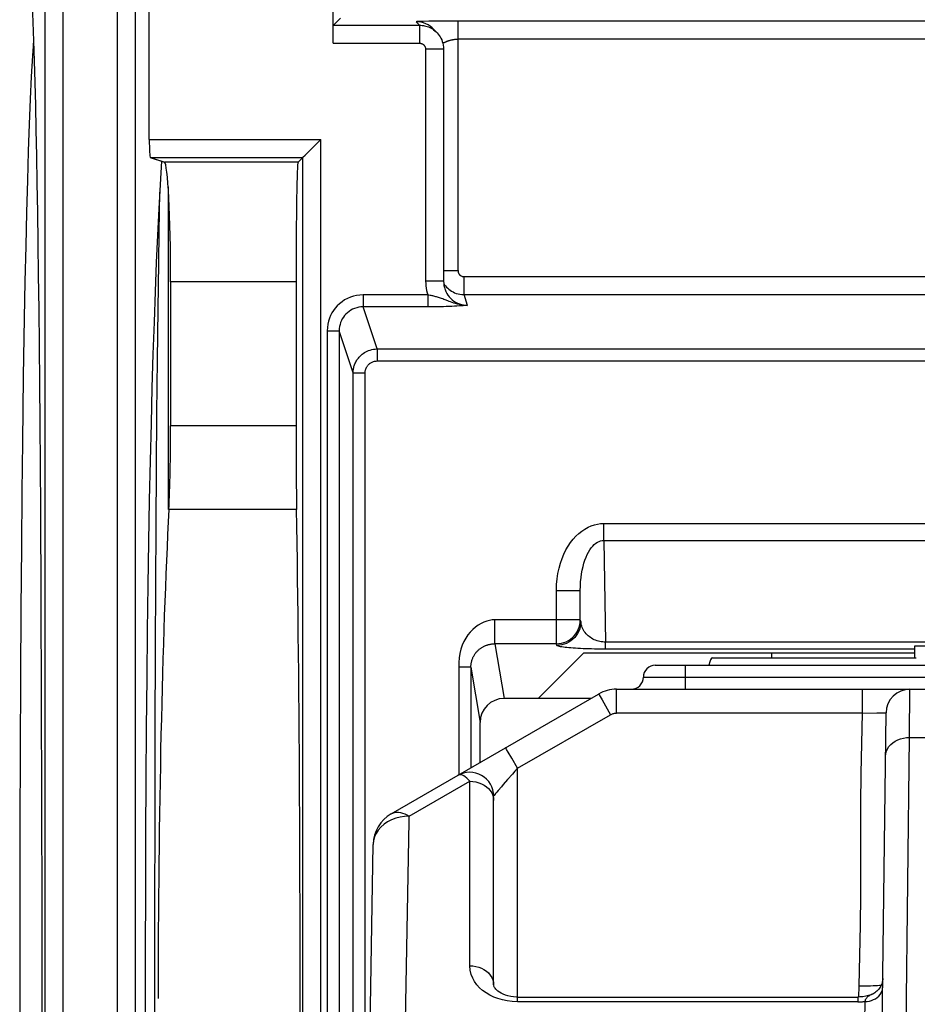
# Model space of a CAD drawing. Units: millimetres. Extents: x 137.1 to 159.5, y 78.9 to 131.8.
# Drawn here: x 137.1 to 144.6, y 105.4 to 113.6 of the extents above; entities that cross this region are included whole.
import ezdxf

# ---------------------------------------------------------------- set-up
doc = ezdxf.new("R2010")
doc.units = ezdxf.units.MM
doc.header["$LTSCALE"] = 16.335
doc.layers.get('0').update_dxf_attribs({"linetype": 'CONTINUOUS'})
for name, color, linetype in [('ASSI', 7, 'CONTINUOUS'), ('DRAFT', 7, 'CONTINUOUS'), ('IMPORT_IGES', 7, 'CONTINUOUS'), ('RACCORDO', 7, 'CONTINUOUS')]:
    doc.layers.add(name, color=color, linetype=linetype)

msp = doc.modelspace()

# ---------------------------------------------------------------- linework, layer by layer
at = {"color": 7, "linetype": 'CONTINUOUS'}
for p, q in [((144.5957, 108.3022), (144.5957, 108.4022)), ((144.5957, 108.4022), (145.3661, 108.4022)), ((142.9071, 108.3022), (144.6067, 108.3022))]:
    msp.add_line(p, q, dxfattribs=at)
at = {"layer": 'ASSI', "color": 250, "linetype": 'CONTINUOUS'}
for p, q in [((137.3319, 122.7496), (137.3319, 99.5982)), ((137.4819, 122.7496), (137.4819, 99.5982)), ((137.9363, 122.178), (137.9363, 100.6375)), ((138.0861, 122.178), (138.0861, 100.64)), ((139.7416, 113.582), (140.462, 113.582)), ((140.462, 113.582), (140.4325, 113.6115)), ((140.462, 113.582), (140.462, 113.432)), ((140.5386, 113.6154), (140.4916, 113.6145)), ((140.5325, 113.5847), (140.5138, 113.5942)), ((140.55, 113.5733), (140.5325, 113.5847)), ((140.7824, 111.534), (140.7824, 113.6169)), ((155.8771, 113.6169), (140.7824, 113.6169)), ((140.5663, 113.5602), (140.55, 113.5733)), ((140.5739, 113.553), (140.5663, 113.5602)), ((139.739, 113.432), (140.462, 113.432)), ((155.8771, 113.4669), (140.7824, 113.4669)), ((140.512, 113.382), (140.512, 111.4452)), ((140.662, 113.382), (140.512, 113.382)), ((138.2044, 112.6289), (139.6365, 112.6289)), ((139.6365, 104.0285), (139.6365, 112.6289)), ((138.2121, 112.4789), (139.4865, 112.4789)), ((139.4469, 112.4393), (138.3311, 112.4393)), ((139.4865, 104.0285), (139.4865, 112.4789)), ((140.662, 111.534), (140.7824, 111.534)), ((139.4298, 111.4395), (138.3826, 111.4395)), ((140.662, 111.4452), (140.512, 111.4452)), ((140.8325, 111.3341), (140.8325, 111.4839)), ((140.8325, 111.4839), (155.8271, 111.4839)), ((139.9894, 111.3316), (139.9894, 111.2317)), ((140.5309, 111.3316), (139.9894, 111.3316)), ((140.5309, 111.3316), (140.5309, 111.2317)), ((140.8624, 111.2442), (140.8325, 111.3341)), ((140.8325, 111.3341), (155.8271, 111.3341)), ((140.5585, 111.2318), (139.9894, 111.2317)), ((140.1065, 110.8801), (139.9894, 111.2317)), ((140.5837, 111.232), (140.5585, 111.2318)), ((140.6179, 111.2324), (140.5837, 111.232)), ((140.6397, 111.2329), (140.6179, 111.2324)), ((140.662, 111.2334), (140.6397, 111.2329)), ((140.6845, 111.234), (140.662, 111.2334)), ((140.7073, 111.2348), (140.6845, 111.234)), ((140.7299, 111.2357), (140.7073, 111.2348)), ((140.752, 111.2367), (140.7299, 111.2357)), ((140.7737, 111.2378), (140.752, 111.2367)), ((140.7949, 111.2391), (140.7737, 111.2378)), ((140.8446, 111.2427), (140.8255, 111.2412)), ((140.8624, 111.2442), (140.8446, 111.2427)), ((139.6896, 111.0315), (139.6896, 103.8442)), ((139.6896, 111.0315), (139.7896, 111.0315)), ((139.7896, 111.0315), (139.7896, 103.8366)), ((139.9066, 110.6801), (139.7896, 111.0315)), ((140.1065, 110.8801), (140.1065, 110.7802)), ((140.1065, 110.8801), (156.553, 110.8801)), ((140.1065, 110.7802), (156.553, 110.7802)), ((139.9066, 103.3203), (139.9066, 110.6801)), ((139.9066, 110.6801), (140.0066, 110.6801)), ((140.0066, 103.3203), (140.0066, 110.6801)), ((139.4298, 110.2395), (138.3826, 110.2395)), ((139.4347, 109.5396), (138.3676, 109.5396)), ((141.9987, 109.2819), (141.9987, 109.4233)), ((141.9987, 109.4233), (154.6608, 109.4233)), ((141.9987, 109.2819), (142.0135, 108.4335)), ((141.9987, 109.2819), (154.6608, 109.2819)), ((141.6035, 108.4196), (141.6035, 108.8646)), ((141.6035, 108.8646), (141.8035, 108.8646)), ((141.8035, 108.6194), (141.8035, 108.8646)), ((141.0906, 108.4196), (141.0906, 108.6194)), ((141.8035, 108.6194), (141.0906, 108.6194)), ((141.808, 108.6058), (141.8035, 108.6194)), ((141.0906, 108.4196), (141.1666, 107.9631)), ((141.6035, 108.4196), (141.0906, 108.4196)), ((141.6081, 108.4061), (141.6035, 108.4196)), ((142.0135, 108.3752), (142.0135, 108.4335)), ((154.646, 108.4335), (142.0135, 108.4335)), ((140.7899, 108.2242), (140.7899, 107.3267)), ((140.8899, 108.2242), (140.7899, 108.2242)), ((140.8899, 108.2242), (140.9667, 107.763)), ((137.3026, 108.0578), (137.3028, 107.9654)), ((137.3062, 106.2204), (137.3062, 106.2026))]:
    msp.add_line(p, q, dxfattribs=at)
at = {"layer": 'ASSI', "color": 7, "linetype": 'CONTINUOUS'}
for p, q in [((139.739, 113.432), (139.739, 113.9931)), ((139.7416, 113.582), (139.8001, 113.6405)), ((140.701, 113.6167), (140.6086, 113.6162)), ((140.7824, 113.6169), (140.701, 113.6167)), ((140.6034, 113.5234), (140.5739, 113.553)), ((140.5989, 113.5278), (140.6034, 113.5234)), ((140.662, 113.382), (140.662, 111.4452)), ((138.2121, 112.4789), (138.3311, 112.4393)), ((138.2972, 112.254), (138.3086, 112.4468)), ((139.4865, 112.4789), (139.4469, 112.4393)), ((139.4865, 112.4789), (139.4875, 112.4799)), ((139.4875, 112.4799), (139.5059, 112.4983)), ((138.3826, 111.4395), (138.3826, 110.2395)), ((139.4298, 111.4395), (139.4298, 110.2395)), ((137.2906, 110.2612), (137.2956, 109.5498)), ((137.2956, 109.5498), (137.2997, 108.7826)), ((137.2997, 108.7826), (137.3028, 107.9654)), ((141.4524, 107.9631), (141.8298, 108.3405)), ((144.5957, 108.3405), (141.8298, 108.3405)), ((140.8899, 108.2242), (140.8899, 107.3844)), ((137.3028, 107.9654), (137.305, 107.1037)), ((141.8923, 107.9631), (141.1666, 107.9631)), ((140.9667, 107.4287), (140.9667, 107.763)), ((137.305, 107.1037), (137.3062, 106.2026)), ((137.3062, 106.2026), (137.3066, 105.3405))]:
    msp.add_line(p, q, dxfattribs=at)
for points in [[(138.2044, 112.6289), (138.2045, 114.0839), (138.2046, 114.1067), (138.2049, 114.1299), (138.2053, 114.1535)], [(137.2259, 113.7521), (137.2319, 113.6085), (137.2376, 113.453), (137.2431, 113.2847), (137.2482, 113.1044), (137.2531, 112.9129), (137.2578, 112.7084), (137.2623, 112.4917), (137.2665, 112.2634), (137.2706, 112.0209), (137.2744, 111.7648), (137.278, 111.4959), (137.2815, 111.2109), (137.2848, 110.9096), (137.2878, 110.5934), (137.2906, 110.2612)], [(140.462, 113.582), (140.4723, 113.5817), (140.4827, 113.5809), (140.4932, 113.5795), (140.5038, 113.5776), (140.5143, 113.575), (140.5251, 113.5718), (140.5359, 113.5678), (140.5468, 113.5631), (140.5577, 113.5576), (140.5683, 113.5514), (140.5788, 113.5443), (140.589, 113.5365), (140.5989, 113.5278)], [(140.6034, 113.5234), (140.6082, 113.5184), (140.6171, 113.5083), (140.6253, 113.4975), (140.6329, 113.486), (140.6398, 113.4736)], [(140.6398, 113.4736), (140.6459, 113.4605), (140.6513, 113.4467), (140.6557, 113.4319), (140.6591, 113.4161), (140.6612, 113.3994), (140.662, 113.382)], [(139.5343, 112.5266), (139.5589, 112.5514), (139.5728, 112.5652), (139.5875, 112.5799), (139.603, 112.5956), (139.6193, 112.612), (139.6365, 112.6289)], [(139.5059, 112.4983), (139.5235, 112.5159), (139.5343, 112.5266)], [(138.173, 105.3405), (138.1734, 105.8573), (138.1745, 106.3536), (138.1764, 106.8296), (138.1789, 107.2845), (138.1822, 107.7189), (138.1861, 108.1347), (138.1906, 108.5318), (138.1958, 108.9102), (138.2015, 109.2719), (138.2077, 109.6173), (138.2146, 109.946), (138.2219, 110.259), (138.2297, 110.5559), (138.238, 110.8371), (138.2467, 111.1051), (138.2559, 111.3601), (138.2656, 111.6019), (138.2757, 111.8314), (138.2862, 112.0488), (138.2972, 112.254)], [(140.662, 111.4452), (140.6628, 111.4277), (140.6651, 111.4103), (140.6689, 111.3932), (140.6723, 111.3816)], [(140.6723, 111.3816), (140.6741, 111.3765), (140.6808, 111.3603), (140.6889, 111.3447), (140.6983, 111.3299), (140.7006, 111.3267)]]:
    msp.add_lwpolyline(points, dxfattribs=at)
at = {"layer": 'ASSI', "color": 250, "linetype": 'CONTINUOUS'}
for points in [[(140.4916, 113.6145), (140.473, 113.614), (140.4577, 113.6135), (140.446, 113.613), (140.4379, 113.6125), (140.4334, 113.612), (140.4325, 113.6115)], [(140.5138, 113.5942), (140.4943, 113.6017), (140.474, 113.6072), (140.4534, 113.6104), (140.4325, 113.6115)], [(140.6086, 113.6162), (140.5963, 113.6161), (140.5386, 113.6154)], [(140.462, 113.432), (140.4646, 113.4319), (140.4672, 113.4317), (140.4698, 113.4314), (140.4724, 113.4309), (140.4751, 113.4302), (140.4778, 113.4294), (140.4805, 113.4284), (140.4832, 113.4273), (140.4859, 113.4259), (140.4886, 113.4243), (140.4912, 113.4226), (140.4938, 113.4206), (140.4962, 113.4184), (140.4986, 113.4161), (140.5008, 113.4136), (140.5028, 113.4108), (140.5047, 113.408), (140.5065, 113.4049), (140.508, 113.4016), (140.5094, 113.3981), (140.5104, 113.3944), (140.5112, 113.3905), (140.5118, 113.3863), (140.512, 113.382)], [(140.6557, 113.4319), (140.6568, 113.4325), (140.6595, 113.4341), (140.6623, 113.4357), (140.6652, 113.4372), (140.6683, 113.4388), (140.6716, 113.4404), (140.6749, 113.4419), (140.6784, 113.4435), (140.6821, 113.4451), (140.6858, 113.4466), (140.6897, 113.4481), (140.6937, 113.4496), (140.6978, 113.4511), (140.7021, 113.4525), (140.7064, 113.4539), (140.711, 113.4553)], [(140.711, 113.4553), (140.7156, 113.4566), (140.7203, 113.4579), (140.7251, 113.4592), (140.7301, 113.4603), (140.7351, 113.4614), (140.7402, 113.4625), (140.7453, 113.4634), (140.7506, 113.4643), (140.7558, 113.465), (140.7611, 113.4657), (140.7664, 113.4662), (140.7717, 113.4666), (140.7771, 113.4668), (140.7824, 113.4669)], [(140.7824, 111.534), (140.7825, 111.5313), (140.7827, 111.5287), (140.783, 111.526), (140.7835, 111.5234), (140.7842, 111.5208), (140.785, 111.5181), (140.786, 111.5154), (140.7872, 111.5127), (140.7885, 111.51), (140.7901, 111.5073), (140.7919, 111.5047), (140.7938, 111.5021), (140.796, 111.4997), (140.7984, 111.4973), (140.8009, 111.4951), (140.8036, 111.493), (140.8065, 111.4911), (140.8096, 111.4894), (140.8129, 111.4879), (140.8164, 111.4865), (140.82, 111.4854), (140.824, 111.4846), (140.8281, 111.4841), (140.8325, 111.4839)], [(140.512, 111.4452), (140.5126, 111.4256), (140.5142, 111.4063), (140.5168, 111.3873), (140.5205, 111.3685), (140.5252, 111.3499), (140.5309, 111.3316)], [(140.6628, 111.4281), (140.6631, 111.4275), (140.6702, 111.417)], [(140.6702, 111.417), (140.678, 111.4068), (140.6867, 111.397)], [(140.6867, 111.397), (140.6962, 111.3876), (140.7064, 111.3787), (140.7172, 111.3705)], [(140.7172, 111.3705), (140.7288, 111.3629), (140.7412, 111.356)], [(140.7412, 111.356), (140.7542, 111.3499), (140.7681, 111.3447), (140.7828, 111.3403), (140.7986, 111.3369), (140.8151, 111.3348), (140.8325, 111.3341)], [(139.9894, 111.3316), (139.9622, 111.3303), (139.9357, 111.3267), (139.9098, 111.3208), (139.8843, 111.3125), (139.8594, 111.3019), (139.8359, 111.2893), (139.8139, 111.2747), (139.7932, 111.2583), (139.7744, 111.2407), (139.7577, 111.2221), (139.7428, 111.2024), (139.7297, 111.1815), (139.7183, 111.1597), (139.7085, 111.1368), (139.7007, 111.1125), (139.695, 111.0868), (139.6913, 111.0598), (139.6896, 111.0315)], [(140.6281, 111.307), (140.6197, 111.3097), (140.6116, 111.3122), (140.6036, 111.3145), (140.5959, 111.3167), (140.5884, 111.3187), (140.5808, 111.3207), (140.5731, 111.3226), (140.5653, 111.3244), (140.5572, 111.3262), (140.5487, 111.328), (140.54, 111.3298), (140.5309, 111.3316)], [(140.6747, 111.2902), (140.6647, 111.294), (140.6551, 111.2976), (140.6458, 111.301), (140.6368, 111.3041), (140.6281, 111.307)], [(140.8623, 111.2442), (140.8446, 111.2443), (140.8272, 111.2454), (140.8102, 111.2475), (140.7933, 111.2505), (140.7767, 111.2543), (140.761, 111.2587), (140.7465, 111.2632), (140.7327, 111.2679), (140.7198, 111.2727), (140.7076, 111.2773), (140.6961, 111.2818), (140.6747, 111.2902)], [(140.7006, 111.3267), (140.709, 111.316), (140.7208, 111.3031), (140.7337, 111.2912), (140.7476, 111.2805), (140.7623, 111.2711), (140.7778, 111.263), (140.794, 111.2563), (140.8106, 111.251), (140.8277, 111.2472), (140.845, 111.2449), (140.8624, 111.2442)], [(139.9894, 111.2317), (139.9715, 111.2309), (139.9538, 111.2285), (139.9363, 111.2246), (139.9192, 111.219), (139.9027, 111.212), (139.8871, 111.2036), (139.8723, 111.1938), (139.8586, 111.1829), (139.8461, 111.1711), (139.8349, 111.1586), (139.8251, 111.1455), (139.8163, 111.1316), (139.8087, 111.117), (139.8023, 111.1018), (139.797, 111.0856), (139.793, 111.0683), (139.7905, 111.0502), (139.7896, 111.0315)], [(140.8255, 111.2412), (140.8053, 111.2398), (140.7949, 111.2391)], [(139.9066, 110.6801), (139.9067, 110.6877), (139.9072, 110.6952), (139.9079, 110.7028), (139.9089, 110.7103), (139.9102, 110.7178), (139.9118, 110.7254), (139.9137, 110.733), (139.916, 110.7407), (139.9187, 110.7485), (139.9217, 110.7563), (139.9252, 110.7642), (139.9291, 110.7722), (139.9335, 110.7803), (139.9385, 110.7885), (139.9441, 110.7966), (139.9503, 110.8049), (139.9572, 110.813), (139.9647, 110.821), (139.973, 110.8289), (139.9819, 110.8364), (139.9915, 110.8436), (140.0017, 110.8503), (140.0124, 110.8565), (140.0238, 110.8621), (140.0359, 110.8671), (140.0485, 110.8714), (140.0619, 110.875), (140.0761, 110.8777), (140.091, 110.8794), (140.1065, 110.8801)], [(140.0066, 110.6801), (140.0066, 110.6839), (140.0069, 110.6877), (140.0072, 110.6915), (140.0077, 110.6953), (140.0084, 110.699), (140.0092, 110.7028), (140.0101, 110.7066), (140.0113, 110.7105), (140.0126, 110.7144), (140.0141, 110.7183), (140.0158, 110.7223), (140.0178, 110.7263), (140.02, 110.7303), (140.0225, 110.7344), (140.0253, 110.7385), (140.0284, 110.7426), (140.0318, 110.7467), (140.0356, 110.7507), (140.0397, 110.7546), (140.0442, 110.7584), (140.049, 110.762), (140.0541, 110.7653), (140.0595, 110.7684), (140.0652, 110.7712), (140.0712, 110.7737), (140.0775, 110.7759), (140.0842, 110.7777), (140.0913, 110.7789), (140.0987, 110.7798), (140.1065, 110.7802)], [(141.6035, 108.8646), (141.6055, 108.9144), (141.6098, 108.962), (141.6166, 109.0075), (141.6258, 109.0508), (141.6375, 109.092), (141.651, 109.131), (141.6663, 109.1678), (141.6835, 109.2025), (141.7021, 109.2347), (141.7223, 109.2648), (141.744, 109.2925), (141.7667, 109.3176), (141.7907, 109.3402), (141.8158, 109.3602), (141.8414, 109.3775), (141.8677, 109.392), (141.8946, 109.4036), (141.9212, 109.4126), (141.9473, 109.4189), (141.9731, 109.4225), (141.9987, 109.4233)], [(141.8035, 108.8646), (141.8041, 108.9018), (141.8061, 108.9375), (141.8094, 108.9717), (141.8139, 109.0042), (141.8195, 109.035), (141.8261, 109.0642), (141.8336, 109.0918), (141.842, 109.1176), (141.8512, 109.1418), (141.8612, 109.1642), (141.8718, 109.1849), (141.8832, 109.2036), (141.8951, 109.2205), (141.9074, 109.2354), (141.9202, 109.2482), (141.9333, 109.259), (141.9467, 109.2676), (141.96, 109.2742), (141.9731, 109.2787), (141.986, 109.2813), (141.9987, 109.2819)], [(141.0906, 108.6194), (141.0679, 108.6184), (141.045, 108.6148), (141.0219, 108.6087), (140.9983, 108.6002), (140.9744, 108.5891), (140.951, 108.5752), (140.928, 108.5586), (140.9053, 108.5392), (140.8842, 108.5173), (140.8647, 108.493), (140.8468, 108.4662), (140.8311, 108.4374), (140.818, 108.4068), (140.8072, 108.3741), (140.7989, 108.3395), (140.7933, 108.303), (140.7903, 108.2646), (140.7899, 108.2242)], [(141.6035, 108.4196), (141.6245, 108.4208), (141.6453, 108.4241), (141.6656, 108.4295), (141.6852, 108.4371), (141.7038, 108.4467), (141.7214, 108.4582), (141.7378, 108.4715), (141.7527, 108.4864), (141.7659, 108.5029), (141.7772, 108.5205), (141.7866, 108.5392), (141.794, 108.5586), (141.7993, 108.5786), (141.8024, 108.5989), (141.8035, 108.6194)], [(141.808, 108.6058), (141.8069, 108.5849), (141.8036, 108.5643), (141.7982, 108.5441), (141.7907, 108.5246), (141.7812, 108.506), (141.7698, 108.4885), (141.7566, 108.4722), (141.7418, 108.4574), (141.7255, 108.4443), (141.708, 108.4329), (141.6894, 108.4234), (141.6698, 108.4159), (141.6496, 108.4105), (141.629, 108.4072), (141.6081, 108.4061)], [(142.0135, 108.4335), (142.0022, 108.4338), (141.9906, 108.4347), (141.9789, 108.4364), (141.967, 108.4386), (141.955, 108.4415), (141.9431, 108.445), (141.9314, 108.4492), (141.92, 108.454), (141.9089, 108.4595), (141.8981, 108.4655), (141.8878, 108.4721), (141.8779, 108.4792), (141.8685, 108.4869), (141.8596, 108.4952), (141.8513, 108.504), (141.8435, 108.5132), (141.8363, 108.523), (141.8299, 108.5333), (141.8241, 108.5441), (141.8191, 108.5555), (141.8149, 108.5673), (141.8115, 108.5795), (141.8092, 108.5924), (141.808, 108.6058)], [(140.8899, 108.2242), (140.89, 108.2308), (140.8903, 108.2373), (140.8908, 108.2438), (140.8916, 108.2503), (140.8925, 108.2567), (140.8937, 108.263), (140.8951, 108.2692), (140.8966, 108.2754), (140.8984, 108.2815), (140.9003, 108.2875), (140.9025, 108.2935), (140.9049, 108.2995), (140.9074, 108.3053), (140.9102, 108.3111), (140.9132, 108.3168), (140.9163, 108.3224), (140.9196, 108.3279), (140.9231, 108.3332), (140.9268, 108.3384), (140.9306, 108.3434), (140.9345, 108.3483), (140.9385, 108.353), (140.9426, 108.3575), (140.9469, 108.3618), (140.9511, 108.366), (140.9555, 108.3699), (140.9599, 108.3736), (140.9643, 108.3772), (140.9688, 108.3806), (140.9733, 108.3838), (140.9778, 108.3869), (140.9824, 108.3898), (140.987, 108.3925), (140.9917, 108.3951), (140.9964, 108.3975), (141.0011, 108.3999), (141.0058, 108.402), (141.0106, 108.4041), (141.0154, 108.406), (141.0202, 108.4077), (141.0251, 108.4094), (141.03, 108.4109), (141.0349, 108.4123), (141.0398, 108.4136), (141.0448, 108.4148), (141.0498, 108.4158), (141.0549, 108.4167), (141.0599, 108.4175), (141.065, 108.4181), (141.0701, 108.4187), (141.0752, 108.4191), (141.0803, 108.4194), (141.0854, 108.4196), (141.0906, 108.4196)], [(144.5957, 108.3752), (141.9907, 108.3752), (141.9677, 108.3754), (141.9445, 108.3756), (141.9207, 108.376), (141.8967, 108.3765), (141.8731, 108.3772), (141.85, 108.3779), (141.8272, 108.3788), (141.8051, 108.3797), (141.7839, 108.3808), (141.7633, 108.382), (141.7438, 108.3833), (141.7252, 108.3846), (141.7077, 108.3861), (141.6913, 108.3877), (141.676, 108.3894), (141.662, 108.3911), (141.6494, 108.393), (141.6382, 108.3949), (141.6284, 108.397), (141.6205, 108.3991), (141.6145, 108.4013), (141.6104, 108.4037), (141.6081, 108.4061)]]:
    msp.add_lwpolyline(points, dxfattribs=at)
at = {"layer": 'ASSI', "color": 7, "linetype": 'CONTINUOUS'}
for centre, major_axis, ratio, start_param, end_param in [((138.2123, 112.6289), (0, 0.15), 0.052408, -4.712389, -3.159046), ((138.3302, 111.4395), (0, 1), 0.052408, -1.570796, -0.017453), ((139.4472, 111.4395), (0, 1), 0.017455, 0.017453, 1.570796), ((138.3302, 110.2395), (0, 1), 0.052408, -2.34599, -1.570796), ((139.4472, 110.2395), (0, 1), 0.017455, -4.712389, -3.937196), ((138.5922, 105.3405), (0, 6), 0.052408, 0.795603, 1.551025), ((139.3599, 105.3405), (0, 6), 0.017455, -1.795425, -0.795603), ((141.1667, 107.7629), (0.0329, -0.1976), 0.998592, 2.976816, 4.547156)]:
    msp.add_ellipse(centre, major_axis=major_axis, ratio=ratio, start_param=start_param, end_param=end_param, dxfattribs=at)
at = {"layer": 'DRAFT', "color": 7, "linetype": 'CONTINUOUS'}
for p, q in [((138.2972, 112.254), (138.3086, 112.4468)), ((138.3086, 112.4468), (138.3311, 112.4393)), ((138.3826, 111.4395), (138.3826, 110.2395)), ((139.4298, 111.4395), (139.4298, 110.2395)), ((141.4524, 107.9631), (141.8298, 108.3405)), ((144.5957, 108.3405), (141.8298, 108.3405)), ((141.8923, 107.9631), (141.4524, 107.9631))]:
    msp.add_line(p, q, dxfattribs=at)
at = {"layer": 'DRAFT', "color": 250, "linetype": 'CONTINUOUS'}
for p, q in [((139.4469, 112.4393), (138.3311, 112.4393)), ((139.4298, 111.4395), (138.3826, 111.4395)), ((139.4298, 110.2395), (138.3826, 110.2395)), ((139.4347, 109.5396), (138.3676, 109.5396))]:
    msp.add_line(p, q, dxfattribs=at)
at = {"layer": 'DRAFT', "color": 7, "linetype": 'CONTINUOUS'}
msp.add_lwpolyline([(138.173, 105.3405), (138.1734, 105.8573), (138.1745, 106.3536), (138.1764, 106.8296), (138.1789, 107.2845), (138.1822, 107.7189), (138.1861, 108.1347), (138.1906, 108.5318), (138.1958, 108.9102), (138.2015, 109.2719), (138.2077, 109.6173), (138.2146, 109.946), (138.2219, 110.259), (138.2297, 110.5559), (138.238, 110.8371), (138.2467, 111.1051), (138.2559, 111.3601), (138.2656, 111.6019), (138.2757, 111.8314), (138.2862, 112.0488), (138.2972, 112.254)], dxfattribs=at)
for centre, major_axis, ratio, start_param, end_param in [((138.3302, 111.4395), (0, 1), 0.052408, -1.570796, -0.017453), ((139.4472, 111.4395), (0, 1), 0.017455, 0.017453, 1.570796), ((138.3302, 110.2395), (0, 1), 0.052408, -2.34599, -1.570796), ((139.4472, 110.2395), (0, 1), 0.017455, -4.712389, -3.937196), ((138.5922, 105.3405), (0, 6), 0.052408, 0.795603, 1.551025)]:
    msp.add_ellipse(centre, major_axis=major_axis, ratio=ratio, start_param=start_param, end_param=end_param, dxfattribs=at)
at = {"layer": 'IMPORT_IGES', "color": 7, "linetype": 'CONTINUOUS'}
for p, q in [((143.4025, 108.3022), (143.4025, 108.3405)), ((142.4298, 108.2405), (154.2765, 108.2405)), ((140.2246, 107.0003), (141.9566, 108.0003)), ((142.1066, 108.0405), (154.5529, 108.0405)), ((144.552, 107.6378), (144.5563, 108.0405)), ((144.3042, 103.4986), (144.3563, 107.844)), ((141.0798, 105.5728), (141.0798, 107.1476)), ((139.907, 97.1455), (140.0746, 106.7457)), ((141.2798, 105.4713), (144.1203, 105.4713)), ((144.1806, 105.4413), (144.1786, 105.4343))]:
    msp.add_line(p, q, dxfattribs=at)
at = {"layer": 'IMPORT_IGES', "color": 250, "linetype": 'CONTINUOUS'}
for p, q in [((142.6798, 108.2405), (142.6798, 108.0405)), ((142.3298, 108.1405), (154.3298, 108.1405)), ((141.96, 107.9947), (141.985, 107.9519)), ((142.1066, 107.8414), (142.1066, 108.0405)), ((144.1563, 108.0405), (144.1563, 107.8414)), ((141.985, 107.9519), (142.0566, 107.828)), ((141.2798, 107.3817), (142.0566, 107.828)), ((144.1563, 107.8414), (142.1066, 107.8414)), ((144.5168, 104.7129), (144.552, 107.6378)), ((144.552, 107.6378), (152.1076, 107.6378)), ((141.2017, 107.5156), (141.1883, 107.5383)), ((141.2308, 107.466), (141.2017, 107.5156)), ((141.2798, 107.3817), (141.2308, 107.466)), ((141.2798, 105.4311), (141.2798, 107.3817)), ((140.3741, 106.9801), (140.8798, 107.2717)), ((140.8798, 105.7325), (140.8798, 107.2717)), ((141.0779, 107.1336), (141.0798, 107.112)), ((140.2988, 106.9728), (140.2622, 106.9633)), ((140.3448, 105.272), (140.3738, 106.9398)), ((140.3738, 106.9398), (140.3741, 106.9801)), ((144.1291, 105.5656), (144.1259, 105.4711)), ((141.2355, 105.4339), (141.1934, 105.4393)), ((144.1203, 105.4713), (144.1203, 105.4311)), ((141.2798, 105.4311), (141.2355, 105.4339)), ((144.1203, 105.4311), (141.2798, 105.4311)), ((144.1786, 105.4343), (144.1771, 105.272))]:
    msp.add_line(p, q, dxfattribs=at)
for points in [[(141.9566, 108.0003), (141.9575, 107.9989), (141.96, 107.9947)], [(142.0566, 107.828), (142.0618, 107.8308), (142.067, 107.8332), (142.0724, 107.8354), (142.0779, 107.8372), (142.0835, 107.8387), (142.0892, 107.8398), (142.095, 107.8407), (142.1008, 107.8412), (142.1066, 107.8414)], [(144.1563, 107.8414), (144.2782, 107.8426), (144.3296, 107.8431)], [(144.3296, 107.8431), (144.3411, 107.843), (144.3495, 107.8428), (144.3546, 107.8424), (144.3563, 107.8419)], [(144.352, 107.4804), (144.354, 107.5014), (144.3594, 107.5221), (144.3683, 107.542), (144.3805, 107.561), (144.3958, 107.5785), (144.4137, 107.594), (144.4333, 107.6071), (144.4545, 107.6179), (144.4773, 107.6265), (144.5015, 107.6328), (144.5265, 107.6366), (144.552, 107.6378)], [(141.1883, 107.5383), (141.1836, 107.5459), (141.1808, 107.5504), (141.1798, 107.5518)], [(141.2798, 107.3817), (141.2578, 107.3561), (141.2364, 107.3316), (141.1958, 107.2856)], [(140.8798, 107.2717), (140.8673, 107.2863), (140.8548, 107.2986), (140.8425, 107.3087), (140.8307, 107.3165), (140.8193, 107.322), (140.8084, 107.3252), (140.7981, 107.326), (140.7885, 107.3245), (140.7798, 107.3208)], [(140.8798, 107.2717), (140.9056, 107.2704), (140.9309, 107.2664), (140.9552, 107.2599), (140.9781, 107.2511), (140.9994, 107.24)], [(141.1958, 107.2856), (141.1597, 107.2443), (141.1441, 107.2262)], [(140.9994, 107.24), (141.019, 107.2267), (141.0365, 107.2112), (141.0515, 107.1939), (141.0636, 107.1749), (141.0725, 107.1547), (141.0779, 107.1336)], [(141.1441, 107.2262), (141.1173, 107.1947), (141.106, 107.1813), (141.0966, 107.1695), (141.0839, 107.1536)], [(141.0839, 107.1536), (141.0808, 107.1494), (141.0798, 107.1476)], [(140.2246, 107.0003), (140.2378, 107.0066), (140.2522, 107.0108), (140.2677, 107.013), (140.2843, 107.0129), (140.3017, 107.0106), (140.3196, 107.006), (140.3378, 106.9993), (140.3561, 106.9907), (140.3745, 106.9801)], [(140.2622, 106.9633), (140.2273, 106.9501), (140.1947, 106.9333), (140.165, 106.9132), (140.1388, 106.8902), (140.1167, 106.8645), (140.0989, 106.8367), (140.0858, 106.8073), (140.0777, 106.7768), (140.0746, 106.7457)], [(140.3746, 106.9801), (140.3365, 106.9784), (140.2988, 106.9728)], [(141.0471, 105.487), (141.0162, 105.5054), (140.9878, 105.5261), (140.9624, 105.5489), (140.9399, 105.5732), (140.9205, 105.5995), (140.9047, 105.6285), (140.8927, 105.6605), (140.8844, 105.6951), (140.8798, 105.7325)], [(140.8798, 105.7325), (140.9053, 105.7312), (140.9304, 105.7273), (140.9548, 105.7208), (140.9778, 105.712), (140.9992, 105.7009), (141.0189, 105.6875), (141.0365, 105.672), (141.0516, 105.6545), (141.0637, 105.6355), (141.0725, 105.6153), (141.0779, 105.5943), (141.0798, 105.5728)], [(144.1289, 105.5656), (144.1548, 105.5654), (144.1801, 105.5654), (144.2044, 105.5656), (144.2273, 105.566), (144.2486, 105.5666), (144.2681, 105.5673), (144.2857, 105.5683), (144.3008, 105.5694), (144.3129, 105.5707), (144.3171, 105.5713)], [(144.1786, 105.4343), (144.1979, 105.4352), (144.2168, 105.438), (144.235, 105.4428), (144.2522, 105.4493), (144.268, 105.4574), (144.2827, 105.4672), (144.2958, 105.4786), (144.3071, 105.4915), (144.3163, 105.5055), (144.323, 105.5205), (144.3273, 105.5362), (144.3288, 105.5523)], [(141.1934, 105.4393), (141.1536, 105.4473), (141.1158, 105.458), (141.0802, 105.4713), (141.0471, 105.487)], [(144.1203, 105.4311), (144.1268, 105.4311), (144.1334, 105.4312), (144.1399, 105.4314), (144.1465, 105.4317), (144.153, 105.4321), (144.1595, 105.4325), (144.1659, 105.433), (144.1723, 105.4336), (144.1786, 105.4343)]]:
    msp.add_lwpolyline(points, dxfattribs=at)
at = {"layer": 'IMPORT_IGES', "color": 7, "linetype": 'CONTINUOUS'}
for points in [[(144.1563, 107.8414), (144.1503, 107.5886), (144.1458, 107.3357), (144.1428, 107.0829), (144.1422, 106.83), (144.1432, 106.5771), (144.1426, 106.3242), (144.1396, 106.0713), (144.1351, 105.8185), (144.1291, 105.5656)], [(144.3295, 105.6268), (144.3295, 105.6246), (144.3293, 105.6217), (144.3291, 105.6182), (144.3287, 105.6141), (144.328, 105.6089), (144.3269, 105.6025), (144.3252, 105.595), (144.323, 105.587), (144.32, 105.5785), (144.3164, 105.5696), (144.312, 105.5608), (144.3071, 105.5523), (144.3015, 105.544), (144.2953, 105.5359), (144.2883, 105.5281), (144.2807, 105.5206)], [(141.2798, 105.4713), (141.272, 105.4714), (141.247, 105.473), (141.2228, 105.4763), (141.1997, 105.4814), (141.1784, 105.4878), (141.1593, 105.4952), (141.1424, 105.5034), (141.1279, 105.5119), (141.1159, 105.5204), (141.1059, 105.5288), (141.0977, 105.537), (141.0913, 105.5447), (141.0868, 105.5515), (141.0835, 105.5576), (141.0814, 105.5631), (141.0803, 105.567), (141.0799, 105.57), (141.0798, 105.5714)], [(144.2103, 105.4838), (144.1873, 105.4782), (144.1629, 105.4741), (144.138, 105.4718), (144.1203, 105.4713)], [(144.2408, 105.4944), (144.2324, 105.4907), (144.2249, 105.4872), (144.2178, 105.4835), (144.2112, 105.4796), (144.2052, 105.4754), (144.1996, 105.4707), (144.1947, 105.4657), (144.1905, 105.4602), (144.1867, 105.4543), (144.1833, 105.448), (144.1806, 105.4413)], [(144.2452, 105.4963), (144.2316, 105.4908), (144.2103, 105.4838)], [(144.2807, 105.5206), (144.2724, 105.5136), (144.2634, 105.5071), (144.2539, 105.5012), (144.2437, 105.4959), (144.2407, 105.4945)]]:
    msp.add_lwpolyline(points, dxfattribs=at)
for centre, radius, start, end in [((142.4298, 108.1405), 0.1, 89.99849, 180), ((142.2298, 108.1405), 0.1, 270.00253, 360), ((142.1066, 107.7405), 0.3, 89.99997, 119.99996), ((144.5563, 107.8405), 0.2, 89.99999, 179.42), ((140.8798, 107.1476), 0.2, 0.00004, 120), ((140.3746, 106.7405), 0.3, 119.99393, 179.00026)]:
    msp.add_arc(centre, radius, start, end, dxfattribs=at)
msp.add_ellipse((142.9071, 106.3022), major_axis=(0, 2), ratio=0.063322, start_param=0, end_param=0.246543, dxfattribs=at)
at = {"layer": 'RACCORDO', "color": 250, "linetype": 'CONTINUOUS'}
for p, q in [((137.3319, 122.7496), (137.3319, 99.5982)), ((137.4819, 122.7496), (137.4819, 99.5982)), ((137.9363, 122.178), (137.9363, 100.6375)), ((138.0861, 122.178), (138.0861, 100.64)), ((139.7416, 113.582), (140.462, 113.582)), ((140.462, 113.582), (140.4325, 113.6115)), ((140.462, 113.582), (140.462, 113.432)), ((140.5386, 113.6154), (140.4916, 113.6145)), ((140.5325, 113.5847), (140.5138, 113.5942)), ((140.55, 113.5733), (140.5325, 113.5847)), ((140.7824, 111.534), (140.7824, 113.6169)), ((155.8771, 113.6169), (140.7824, 113.6169)), ((140.5663, 113.5602), (140.55, 113.5733)), ((140.5739, 113.553), (140.5663, 113.5602)), ((139.739, 113.432), (140.462, 113.432)), ((155.8771, 113.4669), (140.7824, 113.4669)), ((140.512, 113.382), (140.512, 111.4452)), ((140.662, 113.382), (140.512, 113.382)), ((138.2044, 112.6289), (139.6365, 112.6289)), ((139.6365, 104.0285), (139.6365, 112.6289)), ((138.2121, 112.4789), (139.4865, 112.4789)), ((139.4865, 104.0285), (139.4865, 112.4789)), ((138.2875, 111.8545), (138.2938, 112.1897)), ((138.3621, 112.2325), (138.3621, 109.5396)), ((138.2835, 111.6014), (138.2875, 111.8545)), ((138.278, 111.2092), (138.2835, 111.6014)), ((140.662, 111.534), (140.7824, 111.534)), ((140.662, 111.4452), (140.512, 111.4452)), ((140.8325, 111.3341), (140.8325, 111.4839)), ((140.8325, 111.4839), (155.8271, 111.4839)), ((139.9894, 111.3316), (139.9894, 111.2317)), ((140.5309, 111.3316), (139.9894, 111.3316)), ((140.5309, 111.3316), (140.5309, 111.2317)), ((140.8624, 111.2442), (140.8325, 111.3341)), ((140.8325, 111.3341), (155.8271, 111.3341)), ((138.2731, 110.7892), (138.278, 111.2092)), ((140.5585, 111.2318), (139.9894, 111.2317)), ((140.1065, 110.8801), (139.9894, 111.2317)), ((140.5837, 111.232), (140.5585, 111.2318)), ((140.6179, 111.2324), (140.5837, 111.232)), ((140.6397, 111.2329), (140.6179, 111.2324)), ((140.662, 111.2334), (140.6397, 111.2329)), ((140.6845, 111.234), (140.662, 111.2334)), ((140.7073, 111.2348), (140.6845, 111.234)), ((140.7299, 111.2357), (140.7073, 111.2348)), ((140.752, 111.2367), (140.7299, 111.2357)), ((140.7737, 111.2378), (140.752, 111.2367)), ((140.7949, 111.2391), (140.7737, 111.2378)), ((140.8446, 111.2427), (140.8255, 111.2412)), ((140.8624, 111.2442), (140.8446, 111.2427)), ((139.6896, 111.0315), (139.6896, 103.8442)), ((139.6896, 111.0315), (139.7896, 111.0315)), ((139.7896, 111.0315), (139.7896, 103.8366)), ((139.9066, 110.6801), (139.7896, 111.0315)), ((140.1065, 110.8801), (140.1065, 110.7802)), ((140.1065, 110.8801), (156.553, 110.8801)), ((138.2687, 110.3441), (138.2731, 110.7892)), ((140.1065, 110.7802), (156.553, 110.7802)), ((139.9066, 103.3203), (139.9066, 110.6801)), ((139.9066, 110.6801), (140.0066, 110.6801)), ((140.0066, 103.3203), (140.0066, 110.6801)), ((138.2649, 109.8826), (138.2687, 110.3441)), ((138.2617, 109.4064), (138.2649, 109.8826)), ((138.2589, 108.9117), (138.2617, 109.4064)), ((141.9987, 109.2819), (141.9987, 109.4233)), ((141.9987, 109.4233), (154.6608, 109.4233)), ((141.9987, 109.2819), (142.0135, 108.4335)), ((141.9987, 109.2819), (154.6608, 109.2819)), ((138.2566, 108.3936), (138.2589, 108.9117)), ((141.6035, 108.4196), (141.6035, 108.8646)), ((141.6035, 108.8646), (141.8035, 108.8646)), ((141.8035, 108.6194), (141.8035, 108.8646)), ((141.0906, 108.4196), (141.0906, 108.6194)), ((141.8035, 108.6194), (141.0906, 108.6194)), ((141.808, 108.6058), (141.8035, 108.6194)), ((141.0906, 108.4196), (141.1666, 107.9631)), ((141.6035, 108.4196), (141.0906, 108.4196)), ((141.6081, 108.4061), (141.6035, 108.4196)), ((142.0135, 108.3752), (142.0135, 108.4335)), ((154.646, 108.4335), (142.0135, 108.4335)), ((138.2541, 107.6788), (138.2566, 108.3936)), ((140.7899, 108.2242), (140.7899, 107.3267)), ((140.8899, 108.2242), (140.7899, 108.2242)), ((140.8899, 108.2242), (140.9667, 107.763)), ((137.3026, 108.0578), (137.3028, 107.9654)), ((138.2525, 106.9654), (138.2541, 107.6788)), ((138.2515, 106.2061), (138.2525, 106.9654)), ((137.3062, 106.2204), (137.3062, 106.2026)), ((138.2511, 105.3405), (138.2515, 106.2061))]:
    msp.add_line(p, q, dxfattribs=at)
at = {"layer": 'RACCORDO', "color": 7, "linetype": 'CONTINUOUS'}
for p, q in [((139.739, 113.432), (139.739, 113.9931)), ((139.7416, 113.582), (139.8001, 113.6405)), ((140.701, 113.6167), (140.6086, 113.6162)), ((140.7824, 113.6169), (140.701, 113.6167)), ((140.6034, 113.5234), (140.5739, 113.553)), ((140.5989, 113.5278), (140.6034, 113.5234)), ((140.662, 113.382), (140.662, 111.4452)), ((137.2196, 113.155), (137.2107, 112.965)), ((137.2107, 112.965), (137.2023, 112.7572)), ((137.2023, 112.7572), (137.1942, 112.5308)), ((137.1942, 112.5308), (137.1865, 112.2853)), ((138.2121, 112.4789), (138.3086, 112.4468)), ((139.4865, 112.4789), (139.4469, 112.4393)), ((139.4865, 112.4789), (139.4875, 112.4799)), ((139.4875, 112.4799), (139.5059, 112.4983)), ((137.1865, 112.2853), (137.1792, 112.021)), ((137.1792, 112.021), (137.1724, 111.7392)), ((137.1724, 111.7392), (137.166, 111.444)), ((137.166, 111.444), (137.1602, 111.1375)), ((137.1602, 111.1375), (137.1524, 110.6501)), ((137.1524, 110.6501), (137.1452, 110.1036)), ((137.2906, 110.2612), (137.2956, 109.5498)), ((137.1452, 110.1036), (137.1407, 109.6917)), ((137.1407, 109.6917), (137.1364, 109.2298)), ((137.2956, 109.5498), (137.2997, 108.7826)), ((137.1364, 109.2298), (137.1325, 108.7117)), ((137.2997, 108.7826), (137.3028, 107.9654)), ((137.1325, 108.7117), (137.129, 108.1401)), ((140.8899, 108.2242), (140.8899, 107.3844)), ((137.129, 108.1401), (137.1263, 107.5293)), ((137.3028, 107.9654), (137.305, 107.1037)), ((141.4524, 107.9631), (141.1666, 107.9631)), ((140.9667, 107.4287), (140.9667, 107.763)), ((137.1263, 107.5293), (137.1243, 106.8999)), ((137.305, 107.1037), (137.3062, 106.2026)), ((137.1243, 106.8999), (137.1227, 105.9534)), ((137.3062, 106.2026), (137.3066, 105.3405)), ((137.1227, 105.9534), (137.1224, 105.3405))]:
    msp.add_line(p, q, dxfattribs=at)
for points in [[(138.2044, 112.6289), (138.2045, 114.0839), (138.2046, 114.1067), (138.2049, 114.1299), (138.2053, 114.1535)], [(137.2259, 113.7521), (137.2319, 113.6085), (137.2376, 113.453), (137.2431, 113.2847), (137.2482, 113.1044), (137.2531, 112.9129), (137.2578, 112.7084), (137.2623, 112.4917), (137.2665, 112.2634), (137.2706, 112.0209), (137.2744, 111.7648), (137.278, 111.4959), (137.2815, 111.2109), (137.2848, 110.9096), (137.2878, 110.5934), (137.2906, 110.2612)], [(140.462, 113.582), (140.4723, 113.5817), (140.4827, 113.5809), (140.4932, 113.5795), (140.5038, 113.5776), (140.5143, 113.575), (140.5251, 113.5718), (140.5359, 113.5678), (140.5468, 113.5631), (140.5577, 113.5576), (140.5683, 113.5514), (140.5788, 113.5443), (140.589, 113.5365), (140.5989, 113.5278)], [(140.6034, 113.5234), (140.6082, 113.5184), (140.6171, 113.5083), (140.6253, 113.4975), (140.6329, 113.486), (140.6398, 113.4736)], [(137.2372, 113.4639), (137.2336, 113.4081), (137.2288, 113.3279), (137.2196, 113.155)], [(140.6398, 113.4736), (140.6459, 113.4605), (140.6513, 113.4467), (140.6557, 113.4319), (140.6591, 113.4161), (140.6612, 113.3994), (140.662, 113.382)], [(139.5343, 112.5266), (139.5589, 112.5514), (139.5728, 112.5652), (139.5875, 112.5799), (139.603, 112.5956), (139.6193, 112.612), (139.6365, 112.6289)], [(139.5059, 112.4983), (139.5235, 112.5159), (139.5343, 112.5266)], [(140.662, 111.4452), (140.6628, 111.4277), (140.6651, 111.4103), (140.6689, 111.3932), (140.6723, 111.3816)], [(140.6723, 111.3816), (140.6741, 111.3765), (140.6808, 111.3603), (140.6889, 111.3447), (140.6983, 111.3299), (140.7006, 111.3267)]]:
    msp.add_lwpolyline(points, dxfattribs=at)
at = {"layer": 'RACCORDO', "color": 250, "linetype": 'CONTINUOUS'}
for points in [[(140.4916, 113.6145), (140.473, 113.614), (140.4577, 113.6135), (140.446, 113.613), (140.4379, 113.6125), (140.4334, 113.612), (140.4325, 113.6115)], [(140.5138, 113.5942), (140.4943, 113.6017), (140.474, 113.6072), (140.4534, 113.6104), (140.4325, 113.6115)], [(140.6086, 113.6162), (140.5963, 113.6161), (140.5386, 113.6154)], [(140.462, 113.432), (140.4646, 113.4319), (140.4672, 113.4317), (140.4698, 113.4314), (140.4724, 113.4309), (140.4751, 113.4302), (140.4778, 113.4294), (140.4805, 113.4284), (140.4832, 113.4273), (140.4859, 113.4259), (140.4886, 113.4243), (140.4912, 113.4226), (140.4938, 113.4206), (140.4962, 113.4184), (140.4986, 113.4161), (140.5008, 113.4136), (140.5028, 113.4108), (140.5047, 113.408), (140.5065, 113.4049), (140.508, 113.4016), (140.5094, 113.3981), (140.5104, 113.3944), (140.5112, 113.3905), (140.5118, 113.3863), (140.512, 113.382)], [(140.6557, 113.4319), (140.6568, 113.4325), (140.6595, 113.4341), (140.6623, 113.4357), (140.6652, 113.4372), (140.6683, 113.4388), (140.6716, 113.4404), (140.6749, 113.4419), (140.6784, 113.4435), (140.6821, 113.4451), (140.6858, 113.4466), (140.6897, 113.4481), (140.6937, 113.4496), (140.6978, 113.4511), (140.7021, 113.4525), (140.7064, 113.4539), (140.711, 113.4553)], [(140.711, 113.4553), (140.7156, 113.4566), (140.7203, 113.4579), (140.7251, 113.4592), (140.7301, 113.4603), (140.7351, 113.4614), (140.7402, 113.4625), (140.7453, 113.4634), (140.7506, 113.4643), (140.7558, 113.465), (140.7611, 113.4657), (140.7664, 113.4662), (140.7717, 113.4666), (140.7771, 113.4668), (140.7824, 113.4669)], [(140.7824, 111.534), (140.7825, 111.5313), (140.7827, 111.5287), (140.783, 111.526), (140.7835, 111.5234), (140.7842, 111.5208), (140.785, 111.5181), (140.786, 111.5154), (140.7872, 111.5127), (140.7885, 111.51), (140.7901, 111.5073), (140.7919, 111.5047), (140.7938, 111.5021), (140.796, 111.4997), (140.7984, 111.4973), (140.8009, 111.4951), (140.8036, 111.493), (140.8065, 111.4911), (140.8096, 111.4894), (140.8129, 111.4879), (140.8164, 111.4865), (140.82, 111.4854), (140.824, 111.4846), (140.8281, 111.4841), (140.8325, 111.4839)], [(140.512, 111.4452), (140.5126, 111.4256), (140.5142, 111.4063), (140.5168, 111.3873), (140.5205, 111.3685), (140.5252, 111.3499), (140.5309, 111.3316)], [(140.6628, 111.4281), (140.6631, 111.4275), (140.6702, 111.417)], [(140.6702, 111.417), (140.678, 111.4068), (140.6867, 111.397)], [(140.6867, 111.397), (140.6962, 111.3876), (140.7064, 111.3787), (140.7172, 111.3705)], [(140.7172, 111.3705), (140.7288, 111.3629), (140.7412, 111.356)], [(140.7412, 111.356), (140.7542, 111.3499), (140.7681, 111.3447), (140.7828, 111.3403), (140.7986, 111.3369), (140.8151, 111.3348), (140.8325, 111.3341)], [(139.9894, 111.3316), (139.9622, 111.3303), (139.9357, 111.3267), (139.9098, 111.3208), (139.8843, 111.3125), (139.8594, 111.3019), (139.8359, 111.2893), (139.8139, 111.2747), (139.7932, 111.2583), (139.7744, 111.2407), (139.7577, 111.2221), (139.7428, 111.2024), (139.7297, 111.1815), (139.7183, 111.1597), (139.7085, 111.1368), (139.7007, 111.1125), (139.695, 111.0868), (139.6913, 111.0598), (139.6896, 111.0315)], [(140.6281, 111.307), (140.6197, 111.3097), (140.6116, 111.3122), (140.6036, 111.3145), (140.5959, 111.3167), (140.5884, 111.3187), (140.5808, 111.3207), (140.5731, 111.3226), (140.5653, 111.3244), (140.5572, 111.3262), (140.5487, 111.328), (140.54, 111.3298), (140.5309, 111.3316)], [(140.6747, 111.2902), (140.6647, 111.294), (140.6551, 111.2976), (140.6458, 111.301), (140.6368, 111.3041), (140.6281, 111.307)], [(140.8623, 111.2442), (140.8446, 111.2443), (140.8272, 111.2454), (140.8102, 111.2475), (140.7933, 111.2505), (140.7767, 111.2543), (140.761, 111.2587), (140.7465, 111.2632), (140.7327, 111.2679), (140.7198, 111.2727), (140.7076, 111.2773), (140.6961, 111.2818), (140.6747, 111.2902)], [(140.7006, 111.3267), (140.709, 111.316), (140.7208, 111.3031), (140.7337, 111.2912), (140.7476, 111.2805), (140.7623, 111.2711), (140.7778, 111.263), (140.794, 111.2563), (140.8106, 111.251), (140.8277, 111.2472), (140.845, 111.2449), (140.8624, 111.2442)], [(139.9894, 111.2317), (139.9715, 111.2309), (139.9538, 111.2285), (139.9363, 111.2246), (139.9192, 111.219), (139.9027, 111.212), (139.8871, 111.2036), (139.8723, 111.1938), (139.8586, 111.1829), (139.8461, 111.1711), (139.8349, 111.1586), (139.8251, 111.1455), (139.8163, 111.1316), (139.8087, 111.117), (139.8023, 111.1018), (139.797, 111.0856), (139.793, 111.0683), (139.7905, 111.0502), (139.7896, 111.0315)], [(140.8255, 111.2412), (140.8053, 111.2398), (140.7949, 111.2391)], [(139.9066, 110.6801), (139.9067, 110.6877), (139.9072, 110.6952), (139.9079, 110.7028), (139.9089, 110.7103), (139.9102, 110.7178), (139.9118, 110.7254), (139.9137, 110.733), (139.916, 110.7407), (139.9187, 110.7485), (139.9217, 110.7563), (139.9252, 110.7642), (139.9291, 110.7722), (139.9335, 110.7803), (139.9385, 110.7885), (139.9441, 110.7966), (139.9503, 110.8049), (139.9572, 110.813), (139.9647, 110.821), (139.973, 110.8289), (139.9819, 110.8364), (139.9915, 110.8436), (140.0017, 110.8503), (140.0124, 110.8565), (140.0238, 110.8621), (140.0359, 110.8671), (140.0485, 110.8714), (140.0619, 110.875), (140.0761, 110.8777), (140.091, 110.8794), (140.1065, 110.8801)], [(140.0066, 110.6801), (140.0066, 110.6839), (140.0069, 110.6877), (140.0072, 110.6915), (140.0077, 110.6953), (140.0084, 110.699), (140.0092, 110.7028), (140.0101, 110.7066), (140.0113, 110.7105), (140.0126, 110.7144), (140.0141, 110.7183), (140.0158, 110.7223), (140.0178, 110.7263), (140.02, 110.7303), (140.0225, 110.7344), (140.0253, 110.7385), (140.0284, 110.7426), (140.0318, 110.7467), (140.0356, 110.7507), (140.0397, 110.7546), (140.0442, 110.7584), (140.049, 110.762), (140.0541, 110.7653), (140.0595, 110.7684), (140.0652, 110.7712), (140.0712, 110.7737), (140.0775, 110.7759), (140.0842, 110.7777), (140.0913, 110.7789), (140.0987, 110.7798), (140.1065, 110.7802)], [(141.6035, 108.8646), (141.6055, 108.9144), (141.6098, 108.962), (141.6166, 109.0075), (141.6258, 109.0508), (141.6375, 109.092), (141.651, 109.131), (141.6663, 109.1678), (141.6835, 109.2025), (141.7021, 109.2347), (141.7223, 109.2648), (141.744, 109.2925), (141.7667, 109.3176), (141.7907, 109.3402), (141.8158, 109.3602), (141.8414, 109.3775), (141.8677, 109.392), (141.8946, 109.4036), (141.9212, 109.4126), (141.9473, 109.4189), (141.9731, 109.4225), (141.9987, 109.4233)], [(141.8035, 108.8646), (141.8041, 108.9018), (141.8061, 108.9375), (141.8094, 108.9717), (141.8139, 109.0042), (141.8195, 109.035), (141.8261, 109.0642), (141.8336, 109.0918), (141.842, 109.1176), (141.8512, 109.1418), (141.8612, 109.1642), (141.8718, 109.1849), (141.8832, 109.2036), (141.8951, 109.2205), (141.9074, 109.2354), (141.9202, 109.2482), (141.9333, 109.259), (141.9467, 109.2676), (141.96, 109.2742), (141.9731, 109.2787), (141.986, 109.2813), (141.9987, 109.2819)], [(141.0906, 108.6194), (141.0679, 108.6184), (141.045, 108.6148), (141.0219, 108.6087), (140.9983, 108.6002), (140.9744, 108.5891), (140.951, 108.5752), (140.928, 108.5586), (140.9053, 108.5392), (140.8842, 108.5173), (140.8647, 108.493), (140.8468, 108.4662), (140.8311, 108.4374), (140.818, 108.4068), (140.8072, 108.3741), (140.7989, 108.3395), (140.7933, 108.303), (140.7903, 108.2646), (140.7899, 108.2242)], [(141.6035, 108.4196), (141.6245, 108.4208), (141.6453, 108.4241), (141.6656, 108.4295), (141.6852, 108.4371), (141.7038, 108.4467), (141.7214, 108.4582), (141.7378, 108.4715), (141.7527, 108.4864), (141.7659, 108.5029), (141.7772, 108.5205), (141.7866, 108.5392), (141.794, 108.5586), (141.7993, 108.5786), (141.8024, 108.5989), (141.8035, 108.6194)], [(141.808, 108.6058), (141.8069, 108.5849), (141.8036, 108.5643), (141.7982, 108.5441), (141.7907, 108.5246), (141.7812, 108.506), (141.7698, 108.4885), (141.7566, 108.4722), (141.7418, 108.4574), (141.7255, 108.4443), (141.708, 108.4329), (141.6894, 108.4234), (141.6698, 108.4159), (141.6496, 108.4105), (141.629, 108.4072), (141.6081, 108.4061)], [(142.0135, 108.4335), (142.0022, 108.4338), (141.9906, 108.4347), (141.9789, 108.4364), (141.967, 108.4386), (141.955, 108.4415), (141.9431, 108.445), (141.9314, 108.4492), (141.92, 108.454), (141.9089, 108.4595), (141.8981, 108.4655), (141.8878, 108.4721), (141.8779, 108.4792), (141.8685, 108.4869), (141.8596, 108.4952), (141.8513, 108.504), (141.8435, 108.5132), (141.8363, 108.523), (141.8299, 108.5333), (141.8241, 108.5441), (141.8191, 108.5555), (141.8149, 108.5673), (141.8115, 108.5795), (141.8092, 108.5924), (141.808, 108.6058)], [(140.8899, 108.2242), (140.89, 108.2308), (140.8903, 108.2373), (140.8908, 108.2438), (140.8916, 108.2503), (140.8925, 108.2567), (140.8937, 108.263), (140.8951, 108.2692), (140.8966, 108.2754), (140.8984, 108.2815), (140.9003, 108.2875), (140.9025, 108.2935), (140.9049, 108.2995), (140.9074, 108.3053), (140.9102, 108.3111), (140.9132, 108.3168), (140.9163, 108.3224), (140.9196, 108.3279), (140.9231, 108.3332), (140.9268, 108.3384), (140.9306, 108.3434), (140.9345, 108.3483), (140.9385, 108.353), (140.9426, 108.3575), (140.9469, 108.3618), (140.9511, 108.366), (140.9555, 108.3699), (140.9599, 108.3736), (140.9643, 108.3772), (140.9688, 108.3806), (140.9733, 108.3838), (140.9778, 108.3869), (140.9824, 108.3898), (140.987, 108.3925), (140.9917, 108.3951), (140.9964, 108.3975), (141.0011, 108.3999), (141.0058, 108.402), (141.0106, 108.4041), (141.0154, 108.406), (141.0202, 108.4077), (141.0251, 108.4094), (141.03, 108.4109), (141.0349, 108.4123), (141.0398, 108.4136), (141.0448, 108.4148), (141.0498, 108.4158), (141.0549, 108.4167), (141.0599, 108.4175), (141.065, 108.4181), (141.0701, 108.4187), (141.0752, 108.4191), (141.0803, 108.4194), (141.0854, 108.4196), (141.0906, 108.4196)], [(144.5957, 108.3752), (141.9907, 108.3752), (141.9677, 108.3754), (141.9445, 108.3756), (141.9207, 108.376), (141.8967, 108.3765), (141.8731, 108.3772), (141.85, 108.3779), (141.8272, 108.3788), (141.8051, 108.3797), (141.7839, 108.3808), (141.7633, 108.382), (141.7438, 108.3833), (141.7252, 108.3846), (141.7077, 108.3861), (141.6913, 108.3877), (141.676, 108.3894), (141.662, 108.3911), (141.6494, 108.393), (141.6382, 108.3949), (141.6284, 108.397), (141.6205, 108.3991), (141.6145, 108.4013), (141.6104, 108.4037), (141.6081, 108.4061)]]:
    msp.add_lwpolyline(points, dxfattribs=at)
at = {"layer": 'RACCORDO', "color": 7, "linetype": 'CONTINUOUS'}
for centre, major_axis, ratio, start_param, end_param in [((138.2123, 112.6289), (0, 0.15), 0.052408, -4.712389, -3.159046), ((139.3599, 105.3405), (0, 6), 0.017455, -1.795425, -0.795603), ((141.1667, 107.7629), (0.0329, -0.1976), 0.998592, 2.976816, 4.547156)]:
    msp.add_ellipse(centre, major_axis=major_axis, ratio=ratio, start_param=start_param, end_param=end_param, dxfattribs=at)

doc.saveas('drawing.dxf')
